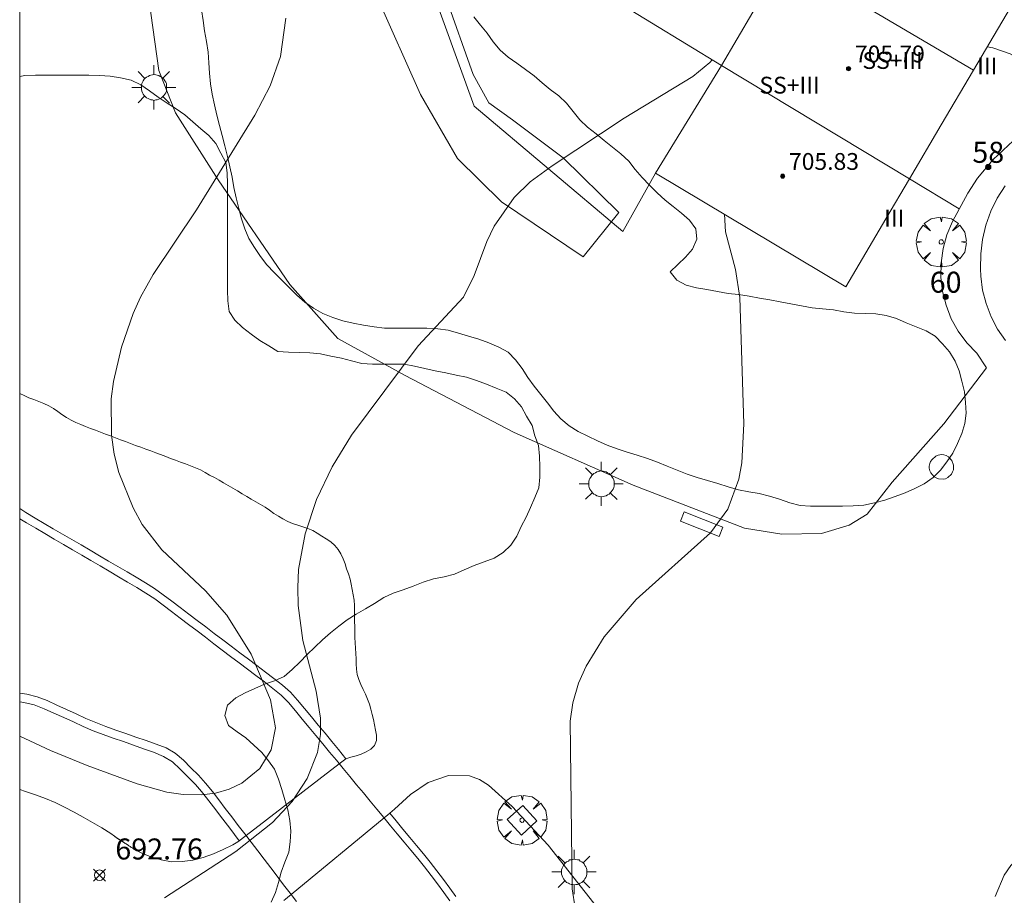
# Model space of a CAD drawing. Units: millimetres. Extents: x 425000 to 426004, y 4482499 to 4483001.
# Drawn here: x 425000 to 425047, y 4482622 to 4482664 of the extents above; entities that cross this region are included whole.
import ezdxf

# ---------------------------------------------------------------- set-up
doc = ezdxf.new("R2010")
doc.units = ezdxf.units.MM
doc.header["$MEASUREMENT"] = 0
doc.layers.get('0').update_dxf_attribs({"lineweight": 9})
for name, color, linetype, lineweight in [('1', 7, 'Continuous', 9), ('f012003p_num_plantas', 252, 'Continuous', 9), ('f022001p_portal', 7, 'Continuous', 9), ('f022001p_portal_texto', 7, 'Continuous', 9), ('f050002l_curvanivel_cgn', 23, 'Continuous', 9), ('f050002l_curvanivel_mae', 213, 'Continuous', 9), ('f050008p_puntocotaterreno', 7, 'Continuous', 9), ('f050009p_puntocotaconstruccionelevada', 211, 'Continuous', 9), ('f060023s_estanque', 140, 'Continuous', 9), ('f060140s_arboladourbano', 92, 'Continuous', 9), ('f061013p_arbol', 91, 'Continuous', 9), ('f070045l_muro_mur', 30, 'MURO2', 9), ('f070047l_seto', 91, 'Continuous', 9), ('f070056l_edificacion_med', 221, 'Continuous', 9), ('f070056s_edificacion_edi', 240, 'Continuous', 9), ('f070058l_elementoconstruido_bordillo', 30, 'Continuous', 9), ('f070058l_elementoconstruido_par', 11, 'Continuous', 9), ('f081046p_alcorque', 34, 'Continuous', 9), ('f081049s_banco_asiento', 24, 'Continuous', 9), ('f081055p_farola', 7, 'Continuous', 9), ('f081065p_registro_circular', 7, 'Continuous', 9), ('HOJAS', 7, 'Continuous', 9)]:
    doc.layers.add(name, color=color, linetype=linetype, lineweight=lineweight)
doc.styles.get("Standard").update_dxf_attribs({"font": 'arial.ttf'})
doc.styles.add('Style-s7210005_h', font='txt')
doc.linetypes.add('MURO2', pattern='A,3.1e-05,[1,muro2.shx,S=1,R=0,X=0,Y=0],-3.058844', length=3.058875)

# ---------------------------------------------------------------- blocks, each defined once
blk = doc.blocks.new('TVK2852N_ACAD_1_FMEBLOCK1')
at = {"layer": 'HOJAS'}
blk.add_lwpolyline([(-500, 250), (500, 250), (500, -250), (-500, -250)], close=True, dxfattribs=at)
blk = doc.blocks.new('punto_cota')
at = {"layer": 'f050008p_puntocotaterreno'}
for points in [[(0, 0), (-0.283, 0.283)], [(0, 0), (-0.283, -0.283)], [(0, 0), (0.283, 0.283)], [(0, 0), (0.283, -0.283)]]:
    blk.add_lwpolyline(points, dxfattribs=at)
blk.add_circle((0, 0), 0.25, dxfattribs=at)
blk = doc.blocks.new('punto_cota_construccion_elevada')
at = {"layer": 'f050009p_puntocotaconstruccionelevada'}
h = blk.add_hatch(color=256, dxfattribs=at)
h.dxf.hatch_style = 1
edge = h.paths.add_edge_path()
edge.add_arc((0, 0), 0.1, 0, 360)
blk.add_circle((0, 0), 0.1, dxfattribs=at)
blk = doc.blocks.new('arbol')
at = {"color": 0, "linetype": 'Continuous', "lineweight": 0, "flags": 128}
for points in [[(0.96, 0.012), (1.2, 0.036), (1.128, 0.468), (0.888, 0.804), (0.528, 0.528), (0.816, 0.876), (0.48, 1.104), (0.048, 1.176), (0.012, 0.96), (-0.048, 1.176), (-0.48, 1.104), (-0.816, 0.876), (-0.504, 0.528), (-0.864, 0.804), (-1.104, 0.468), (-1.188, 0.036), (-0.936, 0.012)], [(-0.936, 0.012), (-1.188, -0.048), (-1.104, -0.48), (-0.864, -0.804), (-0.504, -0.504), (-0.816, -0.876), (-0.48, -1.116)], [(-0.48, -1.116), (-0.048, -1.188), (0.012, -0.936), (0.048, -1.188), (0.48, -1.116), (0.816, -0.876), (0.528, -0.504), (0.888, -0.804), (1.128, -0.48), (1.2, -0.048), (0.96, 0.012)]]:
    blk.add_lwpolyline(points, dxfattribs=at)
at = {"color": 0, "linetype": 'Continuous', "lineweight": 0, "extrusion": (0, 0, -1)}
for start, end in [(180.0229, 7.5946), (7.2233, 180.0229)]:
    blk.add_arc((0, 0), 0.104, start, end, dxfattribs=at)
blk = doc.blocks.new('alcorque')
at = {"layer": 'f081046p_alcorque'}
blk.add_lwpolyline([(-0.5, -0.5), (0.5, -0.5), (0.5, 0.5), (-0.5, 0.5)], close=True, dxfattribs=at)
blk = doc.blocks.new('farola')
at = {"layer": '1'}
for points in [[(0, 1.05, 0), (0, 0.6, 0)], [(-0.75, 0.75, 0), (-0.42, 0.42, 0)], [(0.01, 0.61, 0), (0.09, 0.6, 0), (0.16, 0.58, 0), (0.24, 0.57, 0), (0.3, 0.52, 0), (0.37, 0.49, 0), (0.43, 0.43, 0), (0.48, 0.39, 0), (0.52, 0.31, 0), (0.57, 0.25, 0), (0.6, 0.18, 0), (0.61, 0.1, 0), (0.61, 0.03, 0), (0.61, -0.03, 0), (0.61, -0.11, 0), (0.6, -0.18, 0), (0.57, -0.26, 0), (0.52, -0.32, 0), (0.48, -0.39, 0), (0.43, -0.44, 0), (0.37, -0.5, 0), (0.3, -0.53, 0), (0.24, -0.57, 0), (0.16, -0.59, 0), (0.09, -0.6, 0), (0, -0.62, 0), (-0.06, -0.6, 0), (-0.14, -0.59, 0), (-0.21, -0.57, 0), (-0.27, -0.53, 0), (-0.35, -0.5, 0), (-0.41, -0.44, 0), (-0.45, -0.39, 0), (-0.5, -0.32, 0), (-0.54, -0.26, 0), (-0.57, -0.18, 0), (-0.59, -0.11, 0), (-0.59, -0.03, 0), (-0.59, 0.03, 0), (-0.59, 0.1, 0), (-0.57, 0.18, 0), (-0.54, 0.25, 0), (-0.5, 0.31, 0), (-0.45, 0.39, 0), (-0.41, 0.43, 0), (-0.35, 0.49, 0), (-0.27, 0.52, 0), (-0.21, 0.57, 0), (-0.14, 0.58, 0), (-0.06, 0.6, 0), (0.01, 0.61, 0)], [(0.75, 0.75, 0), (0.43, 0.43, 0)], [(-1.05, 0, 0), (-0.59, 0, 0)], [(1.05, 0, 0), (0.61, 0, 0)], [(-0.75, -0.74, 0), (-0.42, -0.41, 0)], [(0.75, -0.75, 0), (0.43, -0.44, 0)], [(0, -1.05, 0), (0, -0.62, 0)]]:
    blk.add_polyline3d(points, dxfattribs=at)
blk = doc.blocks.new('B129')
at = {"layer": 'f081065p_registro_circular'}
for points in [[(0, 0.591, 0), (0.102, 0.575, 0), (0.22, 0.543, 0), (0.331, 0.48, 0), (0.496, 0.307, 0), (0.575, 0.094, 0), (0.567, -0.134, 0), (0.528, -0.236, 0), (0.472, -0.346, 0), (0.291, -0.496, 0), (0.189, -0.559, 0), (0.071, -0.583, 0), (-0.142, -0.567, 0), (-0.26, -0.52, 0), (-0.354, -0.465, 0), (-0.512, -0.283, 0), (-0.559, -0.181, 0), (-0.583, -0.063, 0), (-0.583, 0.047, 0), (-0.559, 0.165, 0), (-0.52, 0.268, 0), (-0.449, 0.362, 0), (-0.276, 0.52, 0), (-0.157, 0.567, 0), (0, 0.591, 0)], [(0, 0.008, 0), (0, 0, 0), (0, 0.008, 0)]]:
    blk.add_polyline3d(points, dxfattribs=at)
blk = doc.blocks.new('portal_catastro')
at = {"layer": 'f022001p_portal'}
h = blk.add_hatch(color=256, dxfattribs=at)
h.dxf.hatch_style = 1
edge = h.paths.add_edge_path()
edge.add_arc((0, 0), 0.125, 0, 360)
blk.add_circle((0, 0), 0.125, dxfattribs=at)

msp = doc.modelspace()

# ---------------------------------------------------------------- linework, layer by layer
at = {"layer": 'f050002l_curvanivel_cgn'}
for points in [[(425012.67, 4482664.19, 692), (425012.408, 4482662.37, 692), (425011.922, 4482660.97, 692), (425011.195, 4482659.575, 692), (425008.412, 4482655.071, 692), (425006.359, 4482651.992, 692), (425005.751, 4482650.903, 692), (425005.399, 4482650.13, 692), (425004.838, 4482648.53, 692), (425004.462, 4482646.888, 692), (425004.354, 4482646.06, 692), (425004.362, 4482644.33, 692), (425004.5, 4482643.438, 692), (425004.724, 4482642.557, 692), (425005.395, 4482640.874, 692), (425005.836, 4482640.089, 692), (425006.771, 4482638.875, 692), (425008.851, 4482636.926, 692), (425009.853, 4482635.772, 692), (425011.012, 4482633.903, 692), (425011.94, 4482631.736, 692), (425012.17, 4482630.405, 692), (425011.972, 4482629.344, 692), (425011.427, 4482628.462, 692), (425010.576, 4482627.764, 692), (425009.975, 4482627.478, 692), (425009.318, 4482627.288, 692), (425008.647, 4482627.202, 692), (425007.784, 4482627.222, 692), (425007.01, 4482627.343, 692), (425005.591, 4482627.738, 692), (425003.217, 4482628.607, 692), (425001.46, 4482629.323, 692), (425000, 4482630.005, 692)], [(425032.956, 4482662.211, 693), (425032.855, 4482662.089, 693), (425032.035, 4482661.412, 693), (425028.774, 4482659.424, 693), (425025.343, 4482657.154, 693), (425024.296, 4482656.396, 693), (425023.528, 4482655.659, 693), (425022.582, 4482654.29, 693), (425022.234, 4482653.562, 693), (425021.636, 4482651.936, 693), (425021.117, 4482650.907, 693), (425018.972, 4482648.592, 693), (425015.786, 4482644.334, 693), (425014.866, 4482642.831, 693), (425014.133, 4482641.267, 693), (425013.581, 4482639.634, 693), (425013.275, 4482637.939, 693), (425013.231, 4482637.075, 693), (425013.256, 4482636.228, 693), (425013.484, 4482634.557, 693), (425014.108, 4482632.139, 693), (425014.322, 4482630.859, 693), (425014.32, 4482630.08, 693), (425014.174, 4482629.225, 693), (425013.688, 4482627.983, 693), (425012.972, 4482626.892, 693), (425012.036, 4482625.891, 693), (425010.285, 4482624.507, 693), (425006.898, 4482622.311, 693)], [(425033.539, 4482654.852, 694), (425033.589, 4482654.022, 694), (425034.074, 4482652.226, 694), (425034.269, 4482650.885, 694), (425034.467, 4482644.882, 694), (425034.372, 4482643.02, 694), (425034.229, 4482642.247, 694), (425033.701, 4482640.807, 694), (425032.887, 4482639.68, 694), (425029.345, 4482636.512, 694), (425027.825, 4482634.726, 694), (425026.968, 4482633.338, 694), (425026.602, 4482632.528, 694), (425026.328, 4482631.594, 694), (425026.208, 4482630.717, 694), (425026.303, 4482622.726, 694), (425026.434, 4482621.807, 694)]]:
    msp.add_polyline3d(points, dxfattribs=at)
at = {"layer": 'f050002l_curvanivel_mae'}
for points in [[(425046.054, 4482662.83, 695), (425046.317, 4482662.773, 695), (425047.143, 4482662.499, 695), (425048.297, 4482661.827, 695), (425048.921, 4482661.171, 695), (425049.543, 4482660.304, 695), (425050.136, 4482659.744, 695), (425054.397, 4482657.282, 695), (425057.753, 4482654.713, 695), (425060.282, 4482652.565, 695), (425063.894, 4482650.181, 695), (425063.983, 4482650.089, 695)], [(425060.111, 4482642.814, 695), (425059.616, 4482642.871, 695), (425057.322, 4482643.313, 695), (425056.681, 4482643.358, 695), (425055.894, 4482643.243, 695), (425055.464, 4482643.078, 695), (425055.065, 4482642.842, 695), (425054.455, 4482642.27, 695), (425053.745, 4482641.124, 695), (425053.239, 4482639.832, 695), (425052.906, 4482638.498, 695), (425052.733, 4482636.754, 695), (425052.812, 4482634.985, 695), (425052.947, 4482634.117, 695), (425053.765, 4482630.272, 695), (425053.813, 4482628.897, 695), (425053.602, 4482627.985, 695), (425053.17, 4482627.342, 695), (425052.305, 4482626.731, 695), (425049.745, 4482625.682, 695), (425048.132, 4482624.755, 695), (425047.176, 4482623.847, 695), (425046.861, 4482623.389, 695), (425046.435, 4482622.373, 695)]]:
    msp.add_polyline3d(points, dxfattribs=at)
at = {"layer": 'f060023s_estanque'}
msp.add_polyline3d([(425013.18, 4482622.123, 695), (425012.87, 4482622.529, 695), (425012.563, 4482622.93, 695), (425012.254, 4482623.335, 695), (425011.946, 4482623.737, 695), (425011.637, 4482624.141, 695), (425011.329, 4482624.544, 695), (425011.021, 4482624.948, 695), (425010.712, 4482625.351, 695), (425010.404, 4482625.754, 695), (425010.095, 4482626.158, 695), (425009.787, 4482626.561, 695), (425009.478, 4482626.965, 695), (425009.171, 4482627.367, 695), (425008.849, 4482627.763, 695), (425008.51, 4482628.14, 695), (425008.152, 4482628.502, 695), (425007.792, 4482628.862, 695), (425007.401, 4482629.187, 695), (425006.968, 4482629.443, 695), (425006.491, 4482629.622, 695), (425006.013, 4482629.792, 695), (425005.534, 4482629.96, 695), (425005.055, 4482630.128, 695), (425004.576, 4482630.296, 695), (425004.097, 4482630.464, 695), (425003.623, 4482630.65, 695), (425003.154, 4482630.851, 695), (425002.693, 4482631.061, 695), (425002.227, 4482631.274, 695), (425001.762, 4482631.486, 695), (425001.307, 4482631.694, 695), (425000.833, 4482631.876, 695), (425000.339, 4482632.003, 695), (425000, 4482632.051, 695), (425000, 4482640.359, 690.712), (425000.327, 4482640.16, 690.712), (425000.764, 4482639.904, 690.712), (425001.203, 4482639.646, 690.712), (425001.638, 4482639.391, 690.712), (425002.078, 4482639.133, 690.712), (425002.513, 4482638.878, 690.712), (425002.954, 4482638.62, 690.712), (425003.388, 4482638.366, 690.712), (425003.83, 4482638.107, 690.712), (425004.263, 4482637.853, 690.712), (425004.705, 4482637.593, 690.712), (425005.138, 4482637.34, 690.712), (425005.581, 4482637.08, 690.712), (425006.008, 4482636.818, 690.712), (425006.425, 4482636.54, 690.712), (425006.829, 4482636.236, 690.712), (425007.232, 4482635.931, 690.712), (425007.634, 4482635.625, 690.712), (425008.037, 4482635.32, 690.712), (425008.44, 4482635.014, 690.712), (425008.843, 4482634.709, 690.712), (425009.242, 4482634.406, 690.712), (425009.641, 4482634.103, 690.712), (425010.041, 4482633.8, 690.712), (425010.441, 4482633.497, 690.712), (425010.839, 4482633.194, 690.712), (425011.237, 4482632.892, 690.712), (425011.646, 4482632.582, 690.712), (425012.046, 4482632.279, 690.712), (425012.44, 4482631.952, 690.712), (425012.802, 4482631.6, 690.712), (425013.129, 4482631.206, 690.712), (425013.449, 4482630.819, 690.712), (425013.778, 4482630.422, 690.712), (425014.101, 4482630.031, 690.712), (425014.425, 4482629.638, 690.712), (425014.752, 4482629.243, 690.712), (425015.076, 4482628.852, 690.712), (425015.395, 4482628.465, 690.712), (425015.716, 4482628.077, 690.712), (425016.037, 4482627.689, 690.712), (425016.36, 4482627.299, 690.712), (425016.681, 4482626.91, 690.712), (425017.003, 4482626.521, 690.712), (425017.331, 4482626.125, 690.712), (425017.65, 4482625.738, 690.712), (425017.97, 4482625.351, 690.712), (425018.297, 4482624.955, 690.712), (425018.619, 4482624.566, 690.712), (425018.946, 4482624.171, 690.712), (425019.267, 4482623.774, 690.721), (425019.579, 4482623.374, 690.747), (425019.882, 4482622.965, 690.792), (425020.181, 4482622.559, 690.841), (425020.476, 4482622.158, 690.89)], dxfattribs=at)
at = {"layer": 'f060140s_arboladourbano'}
for points in [[(425021.61, 4482664.253, 28.84), (425021.926, 4482663.859, 28.84), (425022.252, 4482663.47, 28.84), (425022.539, 4482663.061, 28.84), (425022.862, 4482662.675, 28.84), (425023.246, 4482662.335, 28.84), (425023.66, 4482662.046, 28.84), (425024.067, 4482661.748, 28.84), (425024.48, 4482661.446, 28.84), (425024.864, 4482661.12, 28.84), (425025.253, 4482660.793, 28.84), (425025.655, 4482660.489, 28.84), (425026.034, 4482660.151, 28.84), (425026.344, 4482659.746, 28.84), (425026.664, 4482659.344, 28.84), (425027.033, 4482659, 28.84), (425027.435, 4482658.69, 28.84), (425027.826, 4482658.372, 28.84), (425028.222, 4482658.049, 28.84), (425028.62, 4482657.737, 28.84), (425028.986, 4482657.382, 28.84), (425029.297, 4482656.987, 28.84), (425029.627, 4482656.6, 28.84), (425029.983, 4482656.241, 28.84), (425030.342, 4482655.882, 28.84), (425030.717, 4482655.533, 28.84), (425031.109, 4482655.219, 28.84), (425031.5, 4482654.903, 28.84), (425031.879, 4482654.573, 28.84), (425032.176, 4482654.168, 28.84), (425032.222, 4482653.663, 28.84), (425032.017, 4482653.193, 28.84), (425031.684, 4482652.806, 28.84), (425031.323, 4482652.456, 28.84), (425030.954, 4482652.116, 28.84), (425031.271, 4482651.714, 28.84), (425031.716, 4482651.486, 28.84), (425032.206, 4482651.357, 28.84), (425032.711, 4482651.277, 28.84), (425033.212, 4482651.179, 28.84), (425033.715, 4482651.08, 28.84), (425034.213, 4482651.034, 28.84), (425034.718, 4482650.962, 28.84), (425035.213, 4482650.867, 28.84), (425035.707, 4482650.783, 28.84), (425036.202, 4482650.69, 28.84), (425036.707, 4482650.593, 28.84), (425037.21, 4482650.494, 28.84), (425037.717, 4482650.402, 28.84), (425038.216, 4482650.35, 28.84), (425038.727, 4482650.299, 28.84), (425039.232, 4482650.214, 28.84), (425039.74, 4482650.144, 28.84), (425040.248, 4482650.128, 28.84), (425040.749, 4482650.114, 28.84), (425041.243, 4482650.037, 28.84), (425041.729, 4482649.885, 28.84), (425042.194, 4482649.68, 28.84), (425042.667, 4482649.496, 28.84), (425043.142, 4482649.305, 28.84), (425043.576, 4482649.043, 28.84), (425043.928, 4482648.687, 28.84), (425044.263, 4482648.299, 28.84), (425044.519, 4482647.862, 28.84), (425044.714, 4482647.395, 28.84), (425044.849, 4482646.902, 28.84), (425044.964, 4482646.404, 28.84), (425045.025, 4482645.898, 28.84), (425045.047, 4482645.39, 28.84), (425044.993, 4482644.887, 28.84), (425044.844, 4482644.408, 28.84), (425044.643, 4482643.937, 28.84), (425044.417, 4482643.478, 28.84), (425044.13, 4482643.065, 28.84), (425043.832, 4482642.662, 28.84), (425043.471, 4482642.315, 28.84), (425043.055, 4482642.025, 28.84), (425042.608, 4482641.8, 28.84), (425042.139, 4482641.592, 28.84), (425041.665, 4482641.409, 28.84), (425041.179, 4482641.243, 28.84), (425040.682, 4482641.114, 28.84), (425040.179, 4482641.008, 28.84), (425039.672, 4482640.967, 28.84), (425039.167, 4482640.951, 28.84), (425038.661, 4482640.948, 28.84), (425038.158, 4482640.947, 28.84), (425037.646, 4482640.956, 28.84), (425037.143, 4482640.993, 28.84), (425036.654, 4482641.112, 28.84), (425036.167, 4482641.28, 28.84), (425035.685, 4482641.436, 28.84), (425035.199, 4482641.556, 28.84), (425034.704, 4482641.644, 28.84), (425034.206, 4482641.739, 28.84), (425033.713, 4482641.875, 28.84), (425033.225, 4482642.03, 28.84), (425032.735, 4482642.182, 28.84), (425032.247, 4482642.326, 28.84), (425031.766, 4482642.481, 28.84), (425031.29, 4482642.663, 28.84), (425030.823, 4482642.859, 28.84), (425030.355, 4482643.046, 28.84), (425029.883, 4482643.222, 28.84), (425029.397, 4482643.383, 28.84), (425028.914, 4482643.526, 28.84), (425028.438, 4482643.681, 28.84), (425027.969, 4482643.865, 28.84), (425027.499, 4482644.063, 28.84), (425027.038, 4482644.284, 28.84), (425026.578, 4482644.51, 28.84), (425026.159, 4482644.784, 28.84), (425025.762, 4482645.108, 28.84), (425025.425, 4482645.479, 28.84), (425025.116, 4482645.883, 28.84), (425024.803, 4482646.275, 28.84), (425024.48, 4482646.67, 28.84), (425024.186, 4482647.087, 28.84), (425023.914, 4482647.516, 28.84), (425023.595, 4482647.916, 28.84), (425023.242, 4482648.289, 28.84), (425022.803, 4482648.53, 28.84), (425022.335, 4482648.732, 28.84), (425021.855, 4482648.91, 28.84), (425021.366, 4482649.056, 28.84), (425020.881, 4482649.198, 28.84), (425020.397, 4482649.334, 28.84), (425019.897, 4482649.404, 28.84), (425019.386, 4482649.433, 28.84), (425018.886, 4482649.437, 28.84), (425018.377, 4482649.438, 28.84), (425017.873, 4482649.438, 28.84), (425017.371, 4482649.438, 28.84), (425016.865, 4482649.488, 28.84), (425016.369, 4482649.571, 28.84), (425015.87, 4482649.668, 28.84), (425015.379, 4482649.775, 28.84), (425014.902, 4482649.938, 28.84), (425014.431, 4482650.133, 28.84), (425013.983, 4482650.375, 28.84), (425013.568, 4482650.663, 28.84), (425013.196, 4482651.004, 28.84), (425012.838, 4482651.353, 28.84), (425012.475, 4482651.715, 28.84), (425012.115, 4482652.074, 28.84), (425011.77, 4482652.441, 28.84), (425011.461, 4482652.844, 28.84), (425011.183, 4482653.271, 28.84), (425010.913, 4482653.705, 28.84), (425010.712, 4482654.167, 28.84), (425010.553, 4482654.642, 28.84), (425010.424, 4482655.132, 28.84), (425010.296, 4482655.629, 28.84), (425010.198, 4482656.122, 28.84), (425010.107, 4482656.624, 28.84), (425009.998, 4482657.113, 28.84), (425009.887, 4482657.61, 28.84), (425009.766, 4482658.107, 28.84), (425009.637, 4482658.599, 28.84), (425009.515, 4482659.084, 28.84), (425009.386, 4482659.581, 28.84), (425009.271, 4482660.072, 28.84), (425009.164, 4482660.572, 28.84), (425009.08, 4482661.07, 28.84), (425009.028, 4482661.569, 28.84), (425009.005, 4482662.073, 28.84), (425008.969, 4482662.581, 28.84), (425008.884, 4482663.077, 28.84), (425008.797, 4482663.584, 28.84), (425008.728, 4482664.086, 28.84), (425008.648, 4482664.591, 28.84)], [(425000, 4482585.336, 26.2), (425000, 4482661.409, 26.2), (425000.245, 4482661.463, 26.2), (425000.754, 4482661.479, 26.2), (425001.257, 4482661.483, 26.2), (425001.763, 4482661.483, 26.2), (425002.273, 4482661.483, 26.2), (425002.779, 4482661.483, 26.2), (425003.293, 4482661.483, 26.2), (425003.804, 4482661.466, 26.2), (425004.305, 4482661.432, 26.2), (425004.806, 4482661.349, 26.2), (425005.31, 4482661.247, 26.2), (425005.763, 4482661.012, 26.2), (425006.185, 4482660.73, 26.2), (425006.598, 4482660.434, 26.2), (425007.023, 4482660.151, 26.2), (425007.446, 4482659.878, 26.2), (425007.86, 4482659.594, 26.2), (425008.244, 4482659.262, 26.2), (425008.616, 4482658.927, 26.2), (425009.006, 4482658.601, 26.2), (425009.342, 4482658.218, 26.2), (425009.569, 4482657.765, 26.2), (425009.81, 4482657.326, 26.2), (425009.874, 4482656.82, 26.2), (425009.889, 4482656.306, 26.2), (425009.889, 4482655.797, 26.2), (425009.889, 4482655.291, 26.2), (425009.889, 4482654.788, 26.2), (425009.889, 4482654.288, 26.2), (425009.889, 4482653.778, 26.2), (425009.889, 4482653.27, 26.2), (425009.889, 4482652.759, 26.2), (425009.889, 4482652.253, 26.2), (425009.889, 4482651.748, 26.2), (425009.889, 4482651.242, 26.2), (425009.909, 4482650.733, 26.2), (425009.969, 4482650.231, 26.2), (425010.243, 4482649.808, 26.2), (425010.608, 4482649.457, 26.2), (425011.011, 4482649.145, 26.2), (425011.422, 4482648.849, 26.2), (425011.854, 4482648.588, 26.2), (425012.292, 4482648.327, 26.2), (425012.793, 4482648.281, 26.2), (425013.299, 4482648.265, 26.2), (425013.805, 4482648.249, 26.2), (425014.312, 4482648.205, 26.2), (425014.812, 4482648.1, 26.2), (425015.313, 4482647.998, 26.2), (425015.797, 4482647.868, 26.2), (425016.288, 4482647.742, 26.2), (425016.789, 4482647.722, 26.2), (425017.292, 4482647.714, 26.2), (425017.793, 4482647.714, 26.2), (425018.296, 4482647.714, 26.2), (425018.79, 4482647.62, 26.2), (425019.284, 4482647.505, 26.2), (425019.779, 4482647.405, 26.2), (425020.277, 4482647.297, 26.2), (425020.772, 4482647.199, 26.2), (425021.269, 4482647.099, 26.2), (425021.747, 4482646.94, 26.2), (425022.219, 4482646.766, 26.2), (425022.685, 4482646.566, 26.2), (425023.156, 4482646.382, 26.2), (425023.544, 4482646.064, 26.2), (425023.88, 4482645.677, 26.2), (425024.121, 4482645.233, 26.2), (425024.387, 4482644.803, 26.2), (425024.519, 4482644.308, 26.2), (425024.697, 4482643.838, 26.2), (425024.745, 4482643.34, 26.2), (425024.762, 4482642.834, 26.2), (425024.751, 4482642.331, 26.2), (425024.717, 4482641.829, 26.2), (425024.511, 4482641.361, 26.2), (425024.315, 4482640.896, 26.2), (425024.109, 4482640.438, 26.2), (425023.872, 4482639.991, 26.2), (425023.662, 4482639.523, 26.2), (425023.377, 4482639.104, 26.2), (425023.016, 4482638.745, 26.2), (425022.583, 4482638.475, 26.2), (425022.108, 4482638.298, 26.2), (425021.629, 4482638.127, 26.2), (425021.16, 4482637.92, 26.2), (425020.694, 4482637.723, 26.2), (425020.2, 4482637.584, 26.2), (425019.696, 4482637.487, 26.2), (425019.208, 4482637.335, 26.2), (425018.732, 4482637.149, 26.2), (425018.252, 4482636.973, 26.2), (425017.779, 4482636.808, 26.2), (425017.324, 4482636.598, 26.2), (425016.895, 4482636.316, 26.2), (425016.456, 4482636.059, 26.2), (425016.019, 4482635.809, 26.2), (425015.586, 4482635.546, 26.2), (425015.186, 4482635.245, 26.2), (425014.8, 4482634.915, 26.2), (425014.418, 4482634.588, 26.2), (425014.048, 4482634.242, 26.2), (425013.689, 4482633.887, 26.2), (425013.33, 4482633.529, 26.2), (425012.969, 4482633.177, 26.2), (425012.589, 4482632.848, 26.2), (425012.135, 4482632.632, 26.2), (425011.648, 4482632.472, 26.2), (425011.184, 4482632.276, 26.2), (425010.727, 4482632.072, 26.2), (425010.28, 4482631.821, 26.2), (425009.893, 4482631.482, 26.2), (425009.769, 4482630.993, 26.2), (425009.942, 4482630.513, 26.2), (425010.354, 4482630.209, 26.2), (425010.771, 4482629.919, 26.2), (425011.141, 4482629.572, 26.2), (425011.518, 4482629.226, 26.2), (425011.84, 4482628.834, 26.2), (425012.128, 4482628.424, 26.2), (425012.315, 4482627.949, 26.2), (425012.476, 4482627.461, 26.2), (425012.622, 4482626.974, 26.2), (425012.757, 4482626.491, 26.2), (425012.855, 4482625.992, 26.2), (425012.912, 4482625.482, 26.2), (425012.88, 4482624.976, 26.2), (425012.805, 4482624.479, 26.2), (425012.626, 4482623.999, 26.2), (425012.444, 4482623.531, 26.2), (425012.316, 4482623.037, 26.2), (425012.169, 4482622.558, 26.2), (425011.971, 4482622.098, 26.2)]]:
    msp.add_polyline3d(points, dxfattribs=at)
at = {"layer": 'f070045l_muro_mur'}
msp.add_line((425042.351, 4482656.538, 694.969), (425044.721, 4482655.108, 694.969), dxfattribs=at)
for points in [[(425030.261, 4482656.808, 694.013), (425028.701, 4482654.028, 693.323), (425021.631, 4482660.008, 693.104), (425017.221, 4482672.178, 692.253)], [(425010.381, 4482624.968, 693.95), (425010.774, 4482625.271, 693.914), (425015.21, 4482628.689, 693.503), (425015.521, 4482628.928, 693.474)], [(425017.846, 4482626.529, 693.474), (425017.615, 4482626.338, 693.495), (425012.647, 4482622.241, 693.943), (425012.571, 4482622.178, 693.95)]]:
    msp.add_polyline3d(points, dxfattribs=at)
at = {"layer": 'f070047l_seto'}
msp.add_polyline3d([(425028.515, 4482654.931, 693.323), (425026.825, 4482652.832, 693.323), (425022.94, 4482655.44, 693.104), (425020.839, 4482657.517, 693.104), (425019.079, 4482660.563, 693.104), (425017.001, 4482665.232, 692.253), (425015.725, 4482671.531, 692.253), (425018.005, 4482671.971, 692.253), (425018.952, 4482668.958, 692.253), (425021.589, 4482661.506, 693.104), (425022.332, 4482660.156, 693.104), (425023.459, 4482659.351, 693.104), (425025.868, 4482657.547, 693.104), (425028.515, 4482654.931, 693.323)], dxfattribs=at)
at = {"layer": 'f070056l_edificacion_med'}
for points in [[(425042.351, 4482656.539, 694.969), (425033.401, 4482661.939, 694.013), (425036.391, 4482667.039, 695.029), (425039.372, 4482672.109, 696.763)], [(425031.471, 4482669.999, 695.029), (425036.391, 4482667.039, 695.029), (425045.391, 4482661.709, 694.969)]]:
    msp.add_polyline3d(points, dxfattribs=at)
at = {"layer": 'f070056s_edificacion_edi'}
msp.add_polyline3d([(425039.321, 4482651.399, 694.776), (425030.261, 4482656.809, 694.013), (425033.401, 4482661.939, 694.013), (425028.411, 4482664.989, 693.104), (425031.471, 4482669.999, 695.029), (425034.622, 4482675.169, 692.841), (425037.682, 4482680.179, 692.841), (425040.792, 4482685.279, 697.011), (425044.042, 4482690.609, 697.011), (425052.562, 4482685.229, 697.961), (425057.512, 4482682.109, 697.356), (425061.482, 4482679.609, 697.741), (425059.252, 4482675.929, 697.741), (425058.292, 4482674.339, 696.31), (425057.022, 4482672.249, 696.31), (425055.292, 4482669.379, 696.31), (425053.642, 4482666.659, 696.31), (425052.042, 4482664.009, 695.623), (425048.192, 4482666.449, 696.763), (425046.952, 4482664.349, 694.969), (425045.391, 4482661.709, 694.969), (425043.861, 4482659.109, 694.969), (425042.351, 4482656.539, 694.969), (425041.231, 4482654.639, 694.776)], close=True, dxfattribs=at)
at = {"layer": 'f070058l_elementoconstruido_bordillo'}
for points in [[(425047.292, 4482658.348, 695.01), (425046.332, 4482657.468, 694.82), (425045.582, 4482656.578, 694.82), (425045.122, 4482655.858, 694.69), (425044.402, 4482654.508, 694.81), (425044.131, 4482653.878, 694.81), (425043.951, 4482653.218, 694.81), (425043.851, 4482652.538, 694.87), (425043.841, 4482651.858, 694.87), (425043.921, 4482651.178, 694.84), (425044.091, 4482650.518, 694.83), (425044.341, 4482649.878, 694.86), (425044.671, 4482649.288, 694.86), (425045.081, 4482648.738, 694.86), (425045.561, 4482648.248, 694.86), (425046.011, 4482647.538, 694.79)], [(425046.923, 4482648.838, 694.77), (425046.544, 4482649.387, 694.76), (425046.233, 4482649.977, 694.72), (425045.995, 4482650.6, 694.72), (425045.833, 4482651.247, 694.77), (425045.749, 4482651.909, 694.77), (425045.737, 4482652.262, 694.81), (425045.74, 4482652.963, 694.81), (425045.822, 4482653.659, 694.78), (425045.983, 4482654.341, 694.69), (425046.221, 4482655, 694.69), (425046.532, 4482655.628, 694.69), (425046.912, 4482656.216, 694.94)], [(425000, 4482640.838, 691.2), (425000.294, 4482640.652, 691.2), (425000.735, 4482640.39, 691.2), (425001.168, 4482640.135, 691.2), (425001.6, 4482639.882, 691.21), (425002.044, 4482639.622, 691.21), (425002.478, 4482639.368, 691.5), (425002.92, 4482639.109, 691.5), (425003.354, 4482638.854, 691.5), (425003.795, 4482638.596, 691.5), (425004.231, 4482638.34, 691.5), (425004.671, 4482638.082, 691.5), (425005.108, 4482637.826, 691.74), (425005.547, 4482637.569, 691.74), (425005.984, 4482637.309, 691.74), (425006.417, 4482637.036, 691.74), (425006.831, 4482636.739, 691.74), (425007.237, 4482636.434, 691.74), (425007.643, 4482636.126, 691.56), (425008.048, 4482635.819, 691.56), (425008.454, 4482635.511, 691.15), (425008.857, 4482635.205, 691.43), (425009.263, 4482634.898, 691.43), (425009.666, 4482634.592, 691.26), (425010.072, 4482634.284, 691.26), (425010.477, 4482633.977, 692.16), (425010.883, 4482633.668, 692.16), (425011.288, 4482633.362, 692.16), (425011.696, 4482633.052, 692.16), (425012.104, 4482632.743, 691.8), (425012.506, 4482632.426, 691.8), (425012.891, 4482632.091, 691.8), (425013.229, 4482631.713, 691.8), (425013.556, 4482631.324, 691.8), (425013.882, 4482630.93, 691.96), (425014.209, 4482630.534, 691.96), (425014.533, 4482630.143, 691.96), (425014.857, 4482629.751, 691.96), (425015.178, 4482629.363, 693.77), (425015.521, 4482628.928, 693.77)], [(425010.452, 4482625.025, 692.92), (425010.228, 4482625.319, 692.92), (425010.002, 4482625.614, 692.92), (425009.782, 4482625.901, 692), (425009.559, 4482626.193, 692), (425009.334, 4482626.488, 692), (425009.11, 4482626.78, 692), (425008.888, 4482627.07, 692), (425008.658, 4482627.365, 691.02), (425008.36, 4482627.706, 691.02), (425008.008, 4482628.073, 691.02), (425007.645, 4482628.433, 691.02), (425007.274, 4482628.775, 691.08), (425006.844, 4482629.04, 691.08), (425006.369, 4482629.236, 691.08), (425005.896, 4482629.404, 691.32), (425005.412, 4482629.574, 691.32), (425004.937, 4482629.741, 691.32), (425004.454, 4482629.91, 691.61), (425003.976, 4482630.08, 691.61), (425003.497, 4482630.264, 691.61), (425003.029, 4482630.467, 691.52), (425002.563, 4482630.677, 691.52), (425002.099, 4482630.889, 691.52), (425001.632, 4482631.101, 691.52), (425001.165, 4482631.308, 691.52), (425000.694, 4482631.495, 691.52), (425000.199, 4482631.609, 691.52), (425000, 4482631.639, 691.52)], [(425017.615, 4482626.338, 693.6), (425017.924, 4482625.964, 693.2), (425018.244, 4482625.577, 693.2), (425018.571, 4482625.182, 693.39), (425018.893, 4482624.792, 693.33), (425019.219, 4482624.398, 693.33), (425019.543, 4482623.998, 693.33), (425019.859, 4482623.592, 693.16), (425020.167, 4482623.177, 693.16), (425020.467, 4482622.77, 693.24), (425020.762, 4482622.368, 693.24)]]:
    msp.add_polyline3d(points, dxfattribs=at)
at = {"layer": 'f070058l_elementoconstruido_par'}
for points in [[(425046.011, 4482647.538, 694.776), (425043.981, 4482644.873, 694.776), (425041.534, 4482642.096, 694.776), (425040.343, 4482640.575, 694.776), (425039.484, 4482640.046, 694.776), (425038.161, 4482639.649, 694.776), (425036.269, 4482639.622, 694.776), (425034.496, 4482639.913, 694.776), (425029.204, 4482641.95, 694.776), (425023.542, 4482644.463, 694.776), (425018.341, 4482647.17, 694.776), (425015.139, 4482648.942, 694.776), (425012.864, 4482651.508, 694.776), (425009.451, 4482656.489, 694.476), (425007.413, 4482659.69, 694.476), (425006.62, 4482661.701, 694.476), (425006.249, 4482664.425, 694.476), (425006.352, 4482668.012, 694.476), (425006.268, 4482671.393, 694.476), (425004.813, 4482677.636, 694.476), (425002.749, 4482684.6, 694.476), (425000.883, 4482689.871, 694.476), (425000.222, 4482691.26, 694.476), (425000, 4482691.516, 693.537)], [(425015.521, 4482628.928, -630.914), (425015.768, 4482628.995, -630.914), (425016.014, 4482629.068, -630.914), (425016.254, 4482629.145, -630.914), (425016.487, 4482629.251, -630.914), (425016.706, 4482629.384, -630.914), (425016.892, 4482629.551, -630.914), (425016.983, 4482629.79, -630.914), (425016.981, 4482630.045, -630.914), (425016.928, 4482630.289, -630.914), (425016.881, 4482630.541, -630.914), (425016.837, 4482630.79, -630.914), (425016.784, 4482631.041, -630.914), (425016.719, 4482631.286, -630.914), (425016.646, 4482631.532, -630.914), (425016.56, 4482631.769, -630.914), (425016.458, 4482632.004, -630.914), (425016.349, 4482632.231, -630.914), (425016.241, 4482632.463, -630.914), (425016.143, 4482632.695, -630.914), (425016.063, 4482632.936, -630.914), (425016.027, 4482633.185, -630.914), (425016.013, 4482633.44, -630.914), (425016.01, 4482633.69, -630.914), (425016.006, 4482633.945, -630.914), (425015.991, 4482634.197, -630.914), (425015.968, 4482634.452, -630.914), (425015.952, 4482634.705, -630.914), (425015.945, 4482634.962, -630.914), (425015.944, 4482635.216, -630.914), (425015.943, 4482635.472, -630.914), (425015.943, 4482635.723, -630.914), (425015.942, 4482635.978, -630.914), (425015.936, 4482636.229, -630.914), (425015.917, 4482636.485, -630.914), (425015.874, 4482636.733, -630.914), (425015.825, 4482636.985, -630.914), (425015.78, 4482637.234, -630.914), (425015.729, 4482637.484, -630.914), (425015.649, 4482637.728, -630.914), (425015.562, 4482637.968, -630.914), (425015.486, 4482638.21, -630.914), (425015.403, 4482638.452, -630.914), (425015.292, 4482638.678, -630.914), (425015.156, 4482638.893, -630.914), (425014.993, 4482639.086, -630.914), (425014.809, 4482639.258, -630.914), (425014.595, 4482639.392, -630.914), (425014.376, 4482639.522, -630.914), (425014.166, 4482639.664, -630.914), (425013.949, 4482639.794, -630.914), (425013.71, 4482639.887, -630.914), (425013.472, 4482639.971, -630.914), (425013.232, 4482640.053, -630.914), (425012.99, 4482640.134, -630.914), (425012.755, 4482640.232, -630.914), (425012.53, 4482640.346, -630.914), (425012.313, 4482640.474, -630.914), (425012.102, 4482640.61, -630.914), (425011.896, 4482640.757, -630.914), (425011.682, 4482640.899, -630.914), (425011.463, 4482641.031, -630.914), (425011.243, 4482641.163, -630.914), (425011.023, 4482641.293, -630.914), (425010.806, 4482641.421, -630.914), (425010.587, 4482641.549, -630.914), (425010.367, 4482641.678, -630.914), (425010.15, 4482641.804, -630.914), (425009.929, 4482641.933, -630.914), (425009.708, 4482642.06, -630.914), (425009.487, 4482642.187, -630.914), (425009.266, 4482642.313, -630.914), (425009.042, 4482642.438, -630.914), (425008.823, 4482642.56, -630.914), (425008.598, 4482642.677, -630.914), (425008.367, 4482642.785, -630.914), (425008.132, 4482642.876, -630.914), (425007.897, 4482642.965, -630.914), (425007.656, 4482643.055, -630.914), (425007.422, 4482643.142, -630.914), (425007.184, 4482643.23, -630.914), (425006.95, 4482643.318, -630.914), (425006.708, 4482643.408, -630.914), (425006.473, 4482643.495, -630.914), (425006.234, 4482643.584, -630.914), (425005.996, 4482643.673, -630.914), (425005.758, 4482643.762, -630.914), (425005.519, 4482643.851, -630.914), (425005.278, 4482643.941, -630.914), (425005.037, 4482644.031, -630.914), (425004.798, 4482644.12, -630.914), (425004.561, 4482644.209, -630.914), (425004.321, 4482644.299, -630.914), (425004.086, 4482644.387, -630.914), (425003.85, 4482644.475, -630.914), (425003.61, 4482644.566, -630.914), (425003.371, 4482644.657, -630.914), (425003.136, 4482644.746, -630.914), (425002.903, 4482644.84, -630.914), (425002.672, 4482644.94, -630.914), (425002.444, 4482645.05, -630.914), (425002.222, 4482645.17, -630.914), (425002.013, 4482645.313, -630.914), (425001.811, 4482645.467, -630.914), (425001.602, 4482645.61, -630.914), (425001.384, 4482645.737, -630.914), (425001.153, 4482645.843, -630.914), (425000.917, 4482645.939, -630.914), (425000.679, 4482646.03, -630.914), (425000.443, 4482646.121, -630.914), (425000.213, 4482646.221, -630.914), (425000, 4482646.318, -630.914)], [(425017.846, 4482626.529, -1284.714), (425018.608, 4482627.217, -1284.714), (425019.446, 4482627.799, -1284.714), (425020.414, 4482628.133, -1284.714), (425021.415, 4482628.116, -1284.714), (425021.883, 4482627.939, -1284.714), (425022.308, 4482627.672, -1284.714), (425023.444, 4482626.657, -1284.714), (425025.155, 4482624.808, -1284.714), (425029.842, 4482618.836, -1288.049)], [(425000, 4482627.464, -542.814), (425000.273, 4482627.368, -542.814), (425000.751, 4482627.206, -542.814), (425001.221, 4482627.034, -542.814), (425001.689, 4482626.85, -542.814), (425002.137, 4482626.621, -542.814), (425002.585, 4482626.385, -542.814), (425003.028, 4482626.141, -542.814), (425003.472, 4482625.895, -542.814), (425003.91, 4482625.644, -542.814), (425004.334, 4482625.371, -542.814), (425004.406, 4482625.317, -543.306), (425004.447, 4482625.285, -543.816), (425004.471, 4482625.267, -544.325), (425004.493, 4482625.252, -544.842), (425004.512, 4482625.238, -545.354), (425004.53, 4482625.225, -545.858), (425004.548, 4482625.213, -546.364), (425004.565, 4482625.201, -546.873), (425004.581, 4482625.189, -547.389), (425004.597, 4482625.179, -547.89), (425004.613, 4482625.168, -548.402), (425004.629, 4482625.157, -548.918), (425004.644, 4482625.147, -549.426), (425004.66, 4482625.136, -549.938), (425004.675, 4482625.126, -550.451), (425004.691, 4482625.115, -550.962), (425004.706, 4482625.105, -551.464), (425004.722, 4482625.095, -551.976), (425004.738, 4482625.085, -552.493), (425004.754, 4482625.074, -553.011), (425004.769, 4482625.064, -553.52), (425004.785, 4482625.053, -554.022), (425004.801, 4482625.043, -554.526), (425004.818, 4482625.032, -555.041), (425004.835, 4482625.021, -555.547), (425004.851, 4482625.01, -556.054), (425004.869, 4482624.999, -556.569), (425004.886, 4482624.987, -557.072), (425004.904, 4482624.976, -557.576), (425004.922, 4482624.964, -558.083), (425004.941, 4482624.951, -558.599), (425004.961, 4482624.939, -559.116), (425004.981, 4482624.926, -559.625), (425005.001, 4482624.913, -560.127), (425005.021, 4482624.899, -560.629), (425005.043, 4482624.885, -561.144), (425005.066, 4482624.87, -561.649), (425005.089, 4482624.855, -562.155), (425005.113, 4482624.839, -562.661), (425005.139, 4482624.823, -563.17), (425005.166, 4482624.805, -563.671), (425005.194, 4482624.786, -564.183), (425005.225, 4482624.766, -564.684), (425005.257, 4482624.745, -565.184), (425005.294, 4482624.721, -565.699), (425005.335, 4482624.694, -566.209), (425005.378, 4482624.665, -566.716), (425005.434, 4482624.628, -567.212), (425005.502, 4482624.582, -567.717), (425005.811, 4482624.435, -568.093), (425006.249, 4482624.252, -568.275), (425006.736, 4482624.108, -568.306), (425007.228, 4482624.016, -568.313), (425007.737, 4482624.032, -568.314), (425008.245, 4482624.091, -568.314), (425008.736, 4482624.231, -568.314), (425009.222, 4482624.401, -568.314), (425009.68, 4482624.604, -568.314), (425010.142, 4482624.831, -568.314), (425010.381, 4482624.968, -568.314)]]:
    msp.add_polyline3d(points, dxfattribs=at)
at = {"layer": 'f081049s_banco_asiento'}
msp.add_polyline3d([(425031.449, 4482640.238, 694.121), (425031.627, 4482640.683, 694.121), (425033.462, 4482639.95, 694.121), (425033.285, 4482639.505, 694.121)], close=True, dxfattribs=at)

# ---------------------------------------------------------------- block references
at = {"layer": 'f022001p_portal'}
for p in [(425046.101, 4482657.104), (425044.073, 4482650.919)]:
    msp.add_blockref('portal_catastro', p, dxfattribs=at)
at = {"layer": 'f050008p_puntocotaterreno'}
msp.add_blockref('punto_cota', (425003.803, 4482623.38, 692.759), dxfattribs=at)
at = {"layer": 'f050009p_puntocotaconstruccionelevada'}
for p in [(425039.453, 4482661.789, 705.79), (425036.316, 4482656.669, 705.83)]:
    msp.add_blockref('punto_cota_construccion_elevada', p, dxfattribs=at)
at = {"layer": 'f061013p_arbol'}
for p in [(425043.863, 4482653.537, 694.776), (425023.912, 4482626.002, 693.962), (425023.912, 4482626.002, 693.962)]:
    msp.add_blockref('arbol', p, dxfattribs=at)
at = {"layer": 'f081046p_alcorque', "rotation": 132.526567083}
msp.add_blockref('alcorque', (425023.912, 4482626.002, 693.644), dxfattribs=at)
at = {"layer": 'f081055p_farola'}
for p in [(425006.382, 4482660.898, 691.739), (425027.68, 4482642.022, 693.788), (425026.384, 4482623.536, 693.919)]:
    msp.add_blockref('farola', p, dxfattribs=at)
at = {"layer": 'f081065p_registro_circular'}
msp.add_blockref('B129', (425043.878, 4482642.82, 694.647), dxfattribs=at)
at = {"layer": 'HOJAS'}
msp.add_blockref('TVK2852N_ACAD_1_FMEBLOCK1', (425500, 4482750), dxfattribs=at)

# ---------------------------------------------------------------- texts
at = {"layer": 'f012003p_num_plantas', "char_height": 0.8, "attachment_point": 5}
for s, insert, width in [('{\\fArial|b0|i0;SS+III}', (425041.545, 4482662.177), 4.8), ('{\\fArial|b0|i0;III}', (425046.051, 4482661.916), 2.4), ('{\\fArial|b0|i0;SS+III}', (425036.642, 4482661.002), 4.8), ('{\\fArial|b0|i0;III}', (425041.624, 4482654.666), 2.4)]:
    msp.add_mtext(s, dxfattribs=dict(at, insert=insert, width=width))
at = {"layer": 'f022001p_portal_texto', "char_height": 1, "width": 2, "attachment_point": 8}
for s, insert in [('{\\fTrebuchet MS|b0|i0;58}', (425046.101, 4482657.304)), ('{\\fTrebuchet MS|b0|i0;60}', (425044.073, 4482651.119))]:
    msp.add_mtext(s, dxfattribs=dict(at, insert=insert))
at = {"layer": 'f050008p_puntocotaterreno', "style": 'Style-s7210005_h'}
msp.add_text('692.76', height=1, dxfattribs=at).set_placement((425004.553, 4482624.13, 692.759))
at = {"layer": 'f050009p_puntocotaconstruccionelevada', "style": 'Style-s7210005_h'}
for s, p in [('705.79', (425039.753, 4482662.089, 705.79)), ('705.83', (425036.616, 4482656.969, 705.83))]:
    msp.add_text(s, height=0.8, dxfattribs=at).set_placement(p)

doc.saveas('drawing.dxf')
